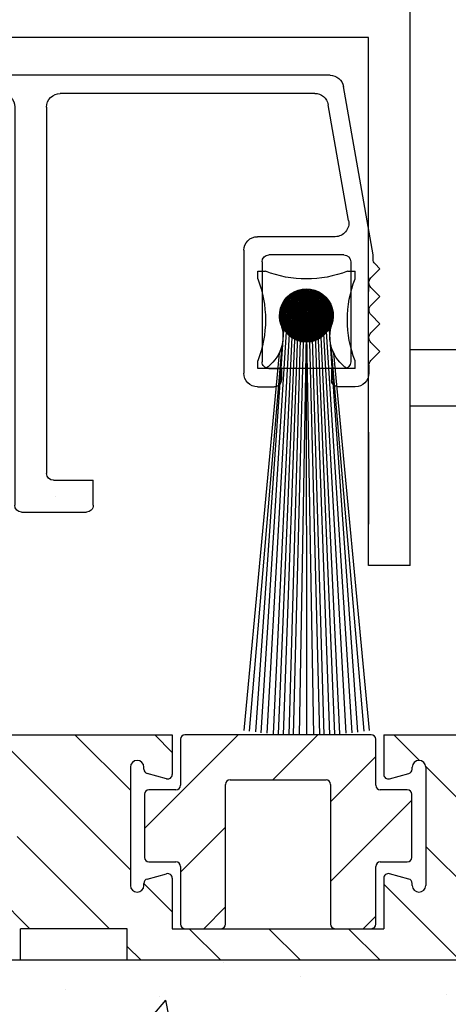
# Model space of a CAD drawing. Extents: x 120 to 1329, y 793 to 1142.
# Drawn here: x 1222 to 1223, y 1027 to 1030 of the extents above; entities that cross this region are included whole.
import ezdxf

# ---------------------------------------------------------------- set-up
doc = ezdxf.new("R2010")
doc.units = 0
doc.header["$MEASUREMENT"] = 0
doc.layers.add('G-DETL-FINE', color=32, linetype='CONTINUOUS')
doc.layers.add('G-DETL-HTCH', color=32, linetype='CONTINUOUS')

# ---------------------------------------------------------------- blocks, each defined once
blk = doc.blocks.new('4769BLK')
at = {"layer": 'G-DETL-FINE'}
for p, q in [((-0.6901778536848369, -1.332267629550188e-14), (0.6901778536848369, 1.332267629550188e-14)), ((-0.7849999999999966, -0.3949999999999987), (-0.7197220862752047, -0.02479055467000801)), ((-0.6566138684377449, -0.04000000000001247), (-0.09699999999999953, -0.04000000000000359)), ((0.03300000000002434, -0.04000000000000092), (0.6566138684377449, -0.03999999999999293)), ((0.7849999999999966, -0.3949999999999987), (0.7197220862752047, -0.02479055467000801)), ((-0.7311214811087687, -0.3197905546699991), (-0.6861581010281093, -0.06479055467000716)), ((0.7357504050790205, -0.3460424870268772), (0.6861581010281093, -0.06479055467000716)), ((-0.0669999999999975, -0.07000000000000384), (-0.06700000000000106, -0.8754824985246437)), ((0.003000000000024095, -0.07000000000000028), (0.002999999999999226, -0.9454824985246431)), ((0.7357504050790205, -0.3460424870268932), (0.735750405079016, -0.6004824985246398)), ((-0.7015772485184044, -0.3550000000000066), (-0.5307504050790115, -0.3550000000000066)), ((-0.5007504050790104, -0.3850000000000078), (-0.5007504050790139, -0.6550000000000109)), ((-0.7849999999999966, -0.4042495949209828), (-0.7849999999999966, -0.3949999999999987)), ((-0.7357504050790169, -0.4100000000000064), (-0.735750405079024, -0.6300000000000123)), ((-0.7207504050790163, -0.3950000000000058), (-0.5557504050790136, -0.3950000000000129)), ((-0.5407504050790131, -0.4100000000000135), (-0.5407504050790095, -0.6300000000000123)), ((0.7849999999999966, -0.4042495949209828), (0.7849999999999966, -0.3949999999999987)), ((-0.7893933982822006, -0.4148561966387794), (-0.8000000000000007, -0.4254627983565831)), ((-0.78014380336122, -0.4453189949953673), (-0.8000000000000007, -0.4254627983565831)), ((0.78014380336122, -0.4453189949953673), (0.8000000000000007, -0.4254627983565831)), ((0.7893933982822006, -0.4148561966387794), (0.8000000000000007, -0.4254627983565831)), ((-0.78014380336122, -0.4665321984309605), (-0.8000000000000007, -0.4863883950697376)), ((0.78014380336122, -0.4665321984309605), (0.8000000000000007, -0.4863883950697376)), ((-0.7806066017177926, -0.5057817933519457), (-0.8000000000000007, -0.4863883950697376)), ((0.7806066017177926, -0.5057817933519457), (0.8000000000000007, -0.4863883950697376)), ((-0.7806066017177926, -0.5269949967875389), (-0.8000000000000007, -0.546388395069747)), ((0.7806066017177926, -0.5269949967875389), (0.8000000000000007, -0.546388395069747)), ((-0.7801438033612236, -0.5662445917085241), (-0.8000000000000007, -0.546388395069747)), ((0.7801438033612236, -0.5662445917085241), (0.8000000000000007, -0.546388395069747)), ((-0.7801438033612236, -0.5874577951441173), (-0.8000000000000007, -0.6073139917829016)), ((0.7801438033612236, -0.5874577951441173), (0.8000000000000007, -0.6073139917829016)), ((-0.78014380336122, -0.6271701884216894), (-0.8000000000000007, -0.6073139917829016)), ((0.78014380336122, -0.6271701884216894), (0.8000000000000007, -0.6073139917829016)), ((-0.7757504050790232, -0.637776790139486), (-0.7757504050790232, -0.6550000000000109)), ((-0.7207504050790234, -0.6450000000000129), (-0.69325040507902, -0.6450000000000129)), ((-0.69325040507902, -0.6450000000000129), (-0.69325040507902, -0.6700000000000115)), ((-0.5557504050790101, -0.6450000000000129), (-0.5832504050790135, -0.6450000000000129)), ((-0.5832504050790135, -0.6450000000000129), (-0.5832504050790135, -0.6700000000000115)), ((0.7057504050790158, -0.6304824985246391), (0.4022781101648079, -0.6304824985246391)), ((0.7757504050790232, -0.637776790139486), (0.7757504050790232, -0.6550000000000109)), ((0.7757504050790196, -0.637776790139486), (0.7757504050790196, -0.6554824985246386)), ((0.3722781101648067, -0.6604824985246402), (0.3722781101648103, -0.9304824985246434)), ((0.5922781101648127, -0.6704824985246383), (0.42727811016481, -0.6704824985246454)), ((0.6622781101648201, -0.6704824985246383), (0.760750405079019, -0.6704824985246383)), ((-0.745750405079022, -0.685000000000012), (-0.7082504050790206, -0.685000000000012)), ((-0.5307504050790115, -0.685000000000012), (-0.5682504050790129, -0.685000000000012)), ((0.4122781101648094, -0.6854824985246459), (0.4122781101648059, -0.9054824985246448)), ((0.6072781101648133, -0.6854824985246388), (0.6072781101648204, -0.9054824985246448)), ((0.6472781101648195, -0.9304824985246434), (0.6472781101648195, -0.6854824985246379)), ((-0.1695000000000038, -0.9454824985246475), (-0.1695000000000002, -0.8904824985246442)), ((-0.08200000000000163, -0.8904824985246442), (-0.1695000000000002, -0.8904824985246442)), ((-0.08700000000000063, -0.9254824985246479), (-0.08700000000000063, -0.9254824985246479)), ((0.4272781101648064, -0.9204824985246454), (0.4547781101648098, -0.9204824985246454)), ((0.4547781101648098, -0.9204824985246454), (0.4547781101648098, -0.9454824985246439)), ((0.5922781101648198, -0.9204824985246454), (0.5647781101648164, -0.9204824985246454)), ((0.5647781101648164, -0.9204824985246454), (0.5647781101648164, -0.9454824985246439)), ((-0.01200000000000134, -0.960482498524641), (-0.1545000000000032, -0.9604824985246481)), ((0.4022781101648079, -0.9604824985246445), (0.4397781101648093, -0.9604824985246445)), ((0.6172781101648184, -0.9604824985246445), (0.579778110164817, -0.9604824985246445))]:
    blk.add_line(p, q, dxfattribs=at)
for centre, radius, start, end in [((-0.6901778536848369, -0.03000000000001446), 0.03, 90, 170.0000000000001), ((0.6901778536848369, -0.03000000000001446), 0.03, 9.999999999999861, 90), ((-0.6566138684377449, -0.0700000000000136), 0.03, 90, 169.9999999999999), ((-0.09699999999999864, -0.07000000000000384), 0.03, 0, 90.00000000000087), ((0.03300000000002523, -0.07000000000000028), 0.03, 90.00000000000078, 179.9999999999984), ((0.6566138684377449, -0.0700000000000136), 0.03, 10.00000000000009, 90), ((-0.7015772485184044, -0.3250000000000055), 0.03, 169.9999999999996, 270), ((-0.5307504050790115, -0.3850000000000078), 0.03, 359.9999999999987, 90), ((-0.7999999999999972, -0.4042495949209828), 0.015, 315.0000000000068, 359.9999999999934), ((-0.7207504050790163, -0.4100000000000064), 0.015, 90, 179.9999999999989), ((-0.5557504050790136, -0.4100000000000135), 0.015, 1.373999622392239e-12, 90), ((0.7999999999999972, -0.4042495949209828), 0.015, 180.0000000000066, 224.9999999999933), ((-0.7907504050790202, -0.4559255967131639), 0.015, 315.0000000000033, 44.99999999999664), ((0.7907504050790202, -0.4559255967131639), 0.015, 135.0000000000034, 224.9999999999967), ((-0.7912132034355892, -0.5163883950697423), 0.015, 315.0000000000033, 44.99999999999664), ((0.7912132034355892, -0.5163883950697423), 0.015, 135.0000000000034, 224.9999999999967), ((-0.7907504050790237, -0.5768511934263207), 0.015, 315.0000000000033, 44.99999999999664), ((0.7907504050790237, -0.5768511934263207), 0.015, 135.0000000000034, 224.9999999999967), ((0.7057504050790158, -0.6004824985246389), 0.03, 270, 359.9999999999992), ((-0.7907504050790237, -0.637776790139486), 0.015, 359.9999999999987, 44.99999999999414), ((0.7907504050790237, -0.637776790139486), 0.015, 135.0000000000059, 180.0000000000013), ((-0.7207504050790234, -0.6300000000000123), 0.015, 179.999999999999, 270), ((-0.5557504050790101, -0.6300000000000123), 0.015, 270, 9.923330606166172e-13), ((0.4022781101648079, -0.6604824985246402), 0.03, 90, 180.0000000000013), ((-0.745750405079022, -0.6550000000000109), 0.03, 180, 270), ((-0.7082504050790206, -0.6700000000000115), 0.015, 270, 0), ((-0.5682504050790129, -0.6700000000000115), 0.015, 180, 270), ((-0.5307504050790115, -0.6550000000000109), 0.03, 270, 0), ((0.42727811016481, -0.6854824985246459), 0.015, 90, 179.9999999999986), ((0.5922781101648127, -0.6854824985246388), 0.015, 1.068666372971742e-12, 90), ((0.6622781101648201, -0.6854824985246379), 0.015, 90, 180), ((0.760750405079019, -0.6554824985246386), 0.015, 270, 0), ((-0.08200000000000163, -0.8754824985246437), 0.015, 270, 0), ((0.4272781101648064, -0.9054824985246448), 0.015, 179.999999999999, 270), ((0.5922781101648198, -0.9054824985246448), 0.015, 270, 9.923330606166172e-13), ((0.4022781101648079, -0.9304824985246434), 0.03, 180, 270), ((0.6172781101648184, -0.9304824985246434), 0.03, 270, 0), ((-0.1545000000000032, -0.9454824985246475), 0.015, 179.9999999999932, 270), ((-0.01200000000000134, -0.9454824985246422), 0.015, 270.0000000000024, 359.9999999999978), ((0.4397781101648093, -0.9454824985246439), 0.015, 270, 0), ((0.579778110164817, -0.9454824985246439), 0.015, 180, 270)]:
    blk.add_arc(centre, radius, start, end, dxfattribs=at)
blk = doc.blocks.new('805')
at = {"layer": 'G-DETL-FINE'}
blk.add_blockref('4769BLK', (0, 0), dxfattribs=at)
blk = doc.blocks.new('BRUSH')
at = {"layer": 'G-DETL-FINE'}
for p, q in [((-0.09000000000001052, -0.03600000000000136), (-0.1070000000000064, -0.03600000000000136)), ((-0.1070000000000064, -0.05300000000000438), (-0.1070000000000064, -0.03600000000000136)), ((0.1069999999999993, -0.03600000000000136), (0.0899999999999963, -0.03600000000000136)), ((0.1069999999999993, -0.05300000000000082), (0.1069999999999993, -0.03600000000000136)), ((0.000183449189542273, -0.0759717357369496), (-0.05774703978107709, -0.1339022247075761)), ((-0.003455257036158343, -0.07607490805672512), (-0.05764386746130867, -0.1302635184818683)), ((0.003606543193924949, -0.07608417563850622), (-0.05763459987952757, -0.1373253187119516)), ((0.006847404875912844, -0.07637884786244342), (-0.05733992765559037, -0.1405661803939466)), ((-0.00735801507229894, -0.07644213218692641), (-0.05727664333110738, -0.1263607604457349)), ((0.009930148569381458, -0.07683163807491056), (-0.05688713744311968, -0.1436489240874117)), ((-0.0115999155089952, -0.07714849871769047), (-0.05657027680033622, -0.122118860009035)), ((0.01287281543265095, -0.07742450511757681), (-0.05629427040045698, -0.1465915909506812)), ((0.01568926440384644, -0.07814359005231353), (-0.05557518546571316, -0.1494080399218767)), ((-0.01630933897489939, -0.07832238827766602), (-0.05539638724036422, -0.1174094365431309)), ((0.01839035669745215, -0.07897803166463646), (-0.05474074385339378, -0.1521091322154859)), ((0.02098473137753132, -0.07991919089049304), (-0.05379958462754075, -0.1547035068955616)), ((-0.02174406486579272, -0.0802215802626236), (-0.05349719525540308, -0.1119747106522375)), ((0.02347933156892168, -0.08096012460503488), (-0.05275865091299181, -0.1571981070869519)), ((0.0258797718434991, -0.08209521823638966), (-0.05162355728164414, -0.1595985473615293)), ((0.0281906005914081, -0.08331992339441285), (-0.05039885212362094, -0.1619093761094383)), ((-0.02862125675985538, -0.08356323825075407), (-0.05015553726727973, -0.1050975187581749)), ((0.03041549061117621, -0.08463056728057694), (-0.04908820823744975, -0.16413426612921)), ((0.03255737910372147, -0.08602421269396388), (-0.04769456282406281, -0.1662761546217553)), ((-0.03226863824018977, -0.08582838772249701), (0.04789038779552612, -0.1659874137582129)), ((-0.03011552347203406, -0.08444596858471343), (0.04927280693330971, -0.1638342989900607)), ((-0.02787904400372554, -0.0831469141470933), (0.05057186137092629, -0.1615978195217487)), ((-0.02555616863283205, -0.08193425561205103), (0.0517845199059721, -0.1592749441508587)), ((-0.02314311379836198, -0.08081177654059246), (0.05290699897743423, -0.1568618893163851)), ((-0.02063519760088894, -0.07978415883212975), (0.05393461668589339, -0.1543539731189121)), ((-0.01802664083614047, -0.07885718169094957), (0.05486159382707712, -0.1517454163541601)), ((-0.0153102925451023, -0.078037996076052), (0.05568077944197114, -0.1490290680631254)), ((-0.012477244649304, -0.077335510065911), (0.05638326545211214, -0.1461960201673307)), ((-0.009516278024314317, -0.07676094278497558), (0.05695783273304755, -0.1432350535423375)), ((-0.006413042449977979, -0.07632864445338328), (0.05739013106464341, -0.1401318179679976)), ((-0.003148797274654669, -0.07605735572276728), (0.05766141979525941, -0.1368675727926814)), ((0.0003016129219446384, -0.07597223201343795), (0.05774654350458519, -0.1334171625960785)), ((0.003973206129181506, -0.07610829131473906), (0.05761048420328052, -0.1297455693888416)), ((0.007917193666699518, -0.07651674494632488), (0.05720203057170181, -0.1258015818513272)), ((0.01221384985187512, -0.07727786722556473), (0.0564409082924584, -0.1215049256661516)), ((0.01700280300586599, -0.07853128647362695), (0.05518748904439974, -0.1167159725121536)), ((0.02257314681396849, -0.0805660963757937), (0.05315267914222943, -0.1111456287040582)), ((0.02979267521759255, -0.08425009087348201), (0.04946868464453757, -0.1039261003004341)), ((-0.05077551343680398, -0.106212385491137), (0.02750639002688615, -0.1844942889548307)), ((-0.04949031667853632, -0.103962048343476), (0.02975672717455069, -0.183209092196563)), ((-0.0481213075598248, -0.1017955235562482), (0.03192325196177137, -0.1818400830778515)), ((-0.0466709716115119, -0.09971032559863247), (0.03400844991939067, -0.1803897471295386)), ((0.03461857091877363, -0.08749855478484747), (-0.04622022073318277, -0.1683373464368039)), ((-0.04514121748657374, -0.09770454581763843), (0.0360142297003847, -0.1788599930046004)), ((0.03660081427176465, -0.0890518453377922), (-0.04466693018024159, -0.1703195897897913)), ((-0.04353343722700487, -0.0957767921712751), (0.03794198334674803, -0.177252212745028)), ((0.03850535512091824, -0.09068283839457081), (-0.04303593712346299, -0.1722241306389449)), ((-0.0418485482583506, -0.09392614723399717), (0.03979262828402597, -0.1755673237763773)), ((0.04033297433663563, -0.09239075308478562), (-0.04132802243324818, -0.1740517498546623)), ((-0.0400870201726633, -0.09215214141374872), (0.04156663410427086, -0.17380579569069)), ((0.04208401033066878, -0.09417525099668111), (-0.03954352452134913, -0.175802785848699)), ((-0.03824888816496497, -0.09045473951551486), (0.04326403600250472, -0.1719676636829881)), ((0.04375836870484306, -0.09603642652844258), (-0.03768234898959122, -0.1774771442228769)), ((-0.03633375403287431, -0.08883433974167687), (0.04488443577634627, -0.1700525295508974)), ((0.04535551956918482, -0.09797480957003302), (-0.03574396594800078, -0.1790742950872151)), ((-0.03434077480636688, -0.08729178506224855), (0.04642699045577103, -0.16805955032439)), ((0.04687448234977154, -0.0999913806953785), (-0.0337273948226553, -0.1805932578678053)), ((0.04831379705490235, -0.1020875998961834), (-0.03163117562184681, -0.182032572572929)), ((0.04967147998802091, -0.1042654508689935), (-0.02945332464904027, -0.1833902555060547)), ((0.05094496065529341, -0.1065275041076532), (-0.02719127141037347, -0.1846637361733237)), ((-0.05744590956022932, -0.1278262606151728), (0.005892514902853918, -0.191164685078256)), ((-0.05703843825511967, -0.1246981980143538), (0.009020577503669358, -0.1907572137731428)), ((-0.05648598460996368, -0.1217151177535776), (0.01200365776444556, -0.1902047601279833)), ((-0.05580351344571, -0.1188620550118991), (0.01485672050612408, -0.1895222889637331)), ((-0.0550026893553337, -0.1161273451963361), (0.01759143032168708, -0.1887214648733604)), ((-0.05409275376688782, -0.1135017468788497), (0.02021702863917341, -0.1878115292849145)), ((-0.05308111416351835, -0.1109778525762906), (0.02274092294173613, -0.186799889681545)), ((-0.0519737522132715, -0.1085496806205981), (0.02516909489742147, -0.1856925277312982)), ((0.05213099492716111, -0.1088770037417177), (-0.02484177177630897, -0.1858497704451914)), ((0.05322554708960325, -0.1113179854852113), (-0.02240079003281892, -0.186944322607637)), ((0.05422362979075501, -0.1138554366899953), (-0.01986333882803848, -0.1879424053087853)), ((0.05511908525083697, -0.1164955151358384), (-0.01722326038218824, -0.1888378607688708)), ((0.05590428203166908, -0.1192458522609421), (-0.01447292325708815, -0.1896230575496993)), ((0.05656968651435079, -0.1221159816841961), (-0.01160279383383056, -0.1902884620323775)), ((0.0571032418812365, -0.1251179602232426), (-0.008600815294791175, -0.1908220173992667)), ((0.0574894393386387, -0.1282672966717726), (-0.005451478846254076, -0.1912082148566654)), ((-0.04751607681273384, -0.1336937171002823), (-0.1123243921081354, -1.049134466867869)), ((-0.04151607763864718, -0.1336968652717978), (-0.1002453351985579, -1.050535840042301)), ((-0.03551607846456761, -0.1337000134433133), (-0.0869532227564207, -1.051891849662681)), ((-0.02951607929048095, -0.1337031616148288), (-0.07286862194905552, -1.05311685087343)), ((-0.02351608011639428, -0.1337063097863407), (-0.06182007251084087, -1.053925782482615)), ((-0.0577405661944681, -0.1346026717927984), (-0.0008838962747717005, -0.1914593417124948)), ((-0.05768877744314693, -0.1311189266381909), (0.002599848879832223, -0.1914075529611701)), ((-0.05756416026987665, -0.1383146116233291), (-0.004595836105302453, -0.1912829357878998)), ((-0.05710475287217776, -0.1423095529269531), (-0.008590777408926442, -0.1908235283902044)), ((-0.05627521968184368, -0.1466746200232265), (-0.01295584450519982, -0.1899939951998668)), ((-0.01751608094230761, -0.1337094579578562), (-0.05091088725241377, -1.054593760839673)), ((-0.01151608176822094, -0.1337126061293716), (-0.03829919265739079, -1.055204439472583)), ((-0.00551608259414138, -0.1337157543008871), (-0.02902026596258622, -1.055543314785361)), ((0.0004839165799452871, -0.1337189024724026), (-0.01561360079890051, -1.05586782664917)), ((0.05770787365908348, -0.1315843962572565), (-0.002134379260773756, -0.1914266491771173)), ((0, -0.1337187755180267), (0.01561352930978899, -1.055867827859601)), ((0.0004839165799452871, -0.1337189024724026), (0, -1.056000000000004)), ((0.05773088407042337, -0.1350969197518523), (0.001378144233818546, -0.1914496595884536)), ((0.05751945337452469, -0.1388438843536797), (0.005125108835649428, -0.1912382288925585)), ((0.006000000000000227, -0.1337187755180267), (0.02902012145165855, -1.055543319334745)), ((0.05701547068873225, -0.1428834009454079), (0.009164625427374062, -0.1907342462067625)), ((0.01200000000000045, -0.1337187755180267), (0.03829903148114511, -1.055204446171444)), ((0.05612539271038486, -0.147309012829691), (0.01359023731166076, -0.1898441682284115)), ((0.01800000000000068, -0.1337187755180267), (0.05091066385480758, -1.054593773190263)), ((0.02400000000000091, -0.1337187755180267), (0.06181981989495, -1.053925799453474)), ((0.03000000000000114, -0.1337187755180267), (0.07286834299515732, -1.0531168729824)), ((0.03600000000000136, -0.1337187755180267), (0.08695283647067953, -1.051891886244796)), ((0.04200000000000159, -0.1337187755180267), (0.1002448502036017, -1.05053589307181)), ((0.04800000000000182, -0.1337187755180267), (0.1122680633847608, -1.048340723779685)), ((-0.05492063108309253, -0.1515647425279134), (-0.01784596700989027, -0.1886394066011121)), ((-0.05270693394494685, -0.1573139735719877), (-0.02359519805396104, -0.1864257094629735)), ((-0.04851324417472824, -0.1650431972481456), (-0.03132442173011896, -0.1822320196927478)), ((0.05467949772595659, -0.1522904417200515), (0.01857166620202122, -0.1883982732439833)), ((0.05229758882720859, -0.1582078845247317), (0.02448910900670143, -0.1860163643452388)), ((0.04754094653353746, -0.1665000607243314), (0.03278128520629764, -0.1812597220515713)), ((-0.05955927946818917, -0.2160291250697313), (-0.137800507396399, -1.045647323811842)), ((-0.05355052005974414, -0.1993364233973587), (-0.1260794393636075, -1.047341581714178)), ((0.05400000000000205, -0.1993646390229387), (0.1260783546095894, -1.047341731408974)), ((0.06000000000000227, -0.2160604911650559), (0.137799158762455, -1.045647527601396)), ((-0.1069999999999993, -0.2500000000000036), (-0.1070000000000064, -0.2330000000000041)), ((0.1069999999999993, -0.2500000000000036), (0.1069999999999993, -0.2330000000000041)), ((-0.1069999999999993, -0.2500000000000036), (0.1069999999999993, -0.2500000000000036))]:
    blk.add_line(p, q, dxfattribs=at)
blk.add_circle((0, -0.1337187755180267), 0.05774733116851927, dxfattribs=at)
for centre, radius, start, end in [((-1.4210854715202e-14, 0.1937352941170332), 0.2467352941170764, 248.6069785283933, 291.39302147161), ((-0.336735294117922, -0.1429999999998834), 0.2467352941179424, 338.6069785284409, 21.39302147150751), ((0.3367352941174317, -0.1429999999999652), 0.2467352941174342, 158.6069785284335, 201.3930214715822), ((0, -0.1337187755180267), 0.05916221266340949, 339.6692746373412, 200.330725363003), ((-0.1355968107840653, -0.1794671745209122), 0.08398778853943645, 302.8811438166257, 19.83196360059693), ((0.1355968107841576, -0.1794671745208873), 0.08398778853950385, 160.1680363996524, 237.1188561833292)]:
    blk.add_arc(centre, radius, start, end, dxfattribs=at)
blk = doc.blocks.new('SWP1')
at = {"layer": 'G-DETL-FINE'}
for p, q in [((-0.05338824366359788, 0.05291789010838589), (-0.05627824366359718, 0.05291789010838589)), ((-0.05627824366359718, 0.05002789010838537), (-0.05627824366359718, 0.05291789010838589)), ((-0.0198982436635962, 0.05291789010838589), (-0.02278824366359672, 0.05291789010838589)), ((-0.0198982436635962, 0.05002789010838597), (-0.0198982436635962, 0.05291789010838589)), ((-0.0380570573013739, 0.04612269503310468), (-0.0479052404263792, 0.03627451190809818)), ((-0.03867563735974301, 0.04610515573874284), (-0.04788770113201857, 0.03689309196646849)), ((-0.03747513132062884, 0.04610358024984006), (-0.04788612564311578, 0.03569258592735433)), ((-0.03692418483469091, 0.04605348597177073), (-0.04783603136504645, 0.03514163944141518)), ((-0.03933910622588691, 0.04604272763660863), (-0.04782527302988435, 0.03755656083261119)), ((-0.03640011840680124, 0.04597651163565132), (-0.04775905702892644, 0.03461757301352612)), ((-0.04006022930012527, 0.04592264532637873), (-0.04770519071965325, 0.03827768390685016)), ((-0.03589986504004543, 0.04587572423839806), (-0.04765826963167377, 0.03411731964677031)), ((-0.0354210687149422, 0.04575347979949282), (-0.04753602519276733, 0.03363852332166708)), ((-0.04086083128932898, 0.04572308410118289), (-0.04750562949445801, 0.03907828589605387)), ((-0.03496188302502922, 0.04561162472539791), (-0.04739417011867303, 0.0331793376317535)), ((-0.03452083932941576, 0.04545162765700229), (-0.04723417305027802, 0.03273829393614065)), ((-0.04178473469078085, 0.0454002214637401), (-0.04718276685701461, 0.04000218929750574)), ((-0.0340967572968794, 0.04527466892553018), (-0.0470572143188047, 0.03231421190360428)), ((-0.03368868245020124, 0.04508170300819987), (-0.04686424840147559, 0.03190613705692612)), ((-0.03329584156305671, 0.04487350313133593), (-0.04665604852461165, 0.03151329616978159)), ((-0.0429538573127715, 0.04483213960575792), (-0.04661468499903364, 0.04117131191949638)), ((-0.03291761025969613, 0.04465069367068804), (-0.04643323906396254, 0.03113506486642041)), ((-0.03255348921596344, 0.04441377395041225), (-0.04619631934368677, 0.03077094382268772)), ((-0.03220308660740457, 0.04416313579496205), (-0.04594568118823716, 0.03042054121412946)), ((-0.04392617538067846, 0.04419828664780386), (-0.03019565528611501, 0.03046776655323981)), ((-0.04357391216442835, 0.04444706419556162), (-0.02994687773835665, 0.03082002976948992)), ((-0.04320788265384188, 0.04468207544898483), (-0.02971186648493344, 0.03118605928007579)), ((-0.04282768114422943, 0.04490291470338025), (-0.02949102723053862, 0.03156626078968884)), ((-0.04243279233117754, 0.04510906665433743), (-0.02928487527958083, 0.03196114960274013)), ((-0.04202257300931762, 0.0452998880964854), (-0.02909405383743227, 0.03237136892460064)), ((-0.04159622725574721, 0.04547458310692406), (-0.02891935882699421, 0.03279771467817106)), ((-0.04115277260573997, 0.04563216922092469), (-0.02876177271299298, 0.0332411693281789)), ((-0.04069099339626348, 0.04577143077545728), (-0.02862251115846099, 0.03370294853765479)), ((-0.04020937525397777, 0.04589085339718124), (-0.02850308853673703, 0.0341845666799399)), ((-0.03970601092772953, 0.04598852983494026), (-0.028405412098978, 0.03468793100618875)), ((-0.03917846088009234, 0.04606202055131096), (-0.02833192138260671, 0.03521548105382653)), ((-0.03862353920028738, 0.04610813963551567), (-0.02828580229840199, 0.03577040273363028)), ((-0.0380369694668655, 0.04612261066610166), (-0.02827133126781661, 0.03635697246705277)), ((-0.03741279862163523, 0.04609948058488048), (-0.0282944613490384, 0.03698114331228304)), ((-0.03674232074025717, 0.04603004346751088), (-0.02836389846640678, 0.03765162119366049)), ((-0.03601188918877732, 0.04590065268004011), (-0.02849328925387816, 0.03838205274514035)), ((-0.03519776715259887, 0.04568757140786953), (-0.02870637052604813, 0.03919617478132)), ((-0.03425080870522144, 0.04534165372450118), (-0.02905228820941708, 0.04014313322869622)), ((-0.03302348887660535, 0.04471537465989417), (-0.0296785672740247, 0.04137045305731231)), ((-0.04692378153985224, 0.04058444440288443), (-0.03380949753103444, 0.02747016039406542)), ((-0.04672008094785277, 0.04098178457489283), (-0.03341215735902545, 0.0276738609860649)), ((-0.04650159749894726, 0.04136434188999519), (-0.03302960004392247, 0.0278923444349704)), ((-0.04626886594876631, 0.04173265110382392), (-0.03266129083009495, 0.02812507598515136)), ((-0.04602230883755312, 0.0420871347566186), (-0.03230680717729967, 0.02837163309636455)), ((-0.04576225063631362, 0.04242811731938758), (-0.03196582461453069, 0.02863169129760404)), ((-0.03186610523739609, 0.04389907640096144), (-0.04568162179423716, 0.03008355984412158)), ((-0.04548892799218691, 0.04275583543926935), (-0.03163810649464893, 0.02890501394173135)), ((-0.03154233329303999, 0.04362180758130908), (-0.0454043529745848, 0.02975978789976548)), ((-0.04520249686751569, 0.04307044507860659), (-0.03132349685531167, 0.02919144506640197)), ((-0.03123163802636803, 0.04333146208397256), (-0.04511400747724828, 0.02944909263309352)), ((-0.04490303709294885, 0.04337202606804883), (-0.03102191586587004, 0.02949090484096881)), ((-0.03093396190738239, 0.04302809743895032), (-0.04481064283222544, 0.02915141651410728)), ((-0.04459055465164014, 0.04366058439074859), (-0.03073335754317029, 0.02980338728227814)), ((-0.03064932098377277, 0.04271169759855088), (-0.0444942429918266, 0.02886677559049705)), ((-0.04426498184918472, 0.04393605235230105), (-0.03045788958161722, 0.03012896008473355)), ((-0.03037780533683467, 0.0423821724814805), (-0.04416471787475622, 0.02859525994355955)), ((-0.03011958166413493, 0.04203935539017177), (-0.04382190078344749, 0.02833703627085921)), ((-0.02987489816426269, 0.04168299812603493), (-0.04346554351931005, 0.02809235277098818)), ((-0.02964409206563253, 0.04131276346065722), (-0.04309530885393294, 0.02786154667235681)), ((-0.02942760035219621, 0.04092821441008507), (-0.04271075980335958, 0.02764505495892109)), ((-0.0292259745259787, 0.0405287994722941), (-0.04231134486556862, 0.02744342913270358)), ((-0.04785404828883508, 0.03730742580380674), (-0.03708651613011092, 0.02653989364508259)), ((-0.04778477816696643, 0.03783919644594597), (-0.0365547454879723, 0.02660916376695183)), ((-0.04769086104728992, 0.03834632009027793), (-0.03604762184364034, 0.02670308088662895)), ((-0.04757484094936679, 0.03883134075636327), (-0.035562601177555, 0.02681910098455148)), ((-0.04743870085400282, 0.03929624142500898), (-0.03509770050890929, 0.02695524107991484)), ((-0.04728401180396702, 0.03974259313898166), (-0.03465134879493661, 0.02710993012995064)), ((-0.04711203307139421, 0.04017165517041672), (-0.03422228676350095, 0.02728190886252346)), ((-0.02903990065836353, 0.04011383257590019), (-0.04189637796917531, 0.02725735526508782)), ((-0.02887022659916774, 0.03968246587108691), (-0.04146501126436263, 0.02708768120589262)), ((-0.0287179991709538, 0.03923365253529358), (-0.04101619792856809, 0.02693545377767808)), ((-0.02858451571821234, 0.03876609522402596), (-0.04054864061730108, 0.02680197032493722)), ((-0.02847139695615646, 0.03827817322207278), (-0.04006071861534728, 0.02668885156288194)), ((-0.02838069254378588, 0.03776783687043487), (-0.03955038226371059, 0.02659814715051077)), ((-0.02831503897602751, 0.03723244967418476), (-0.03901499506745928, 0.026532493582753)), ((-0.04616597672176084, 0.03630995820133812), (-0.05394896972513607, -0.07362761567278539)), ((-0.04514597686216611, 0.03630942301218049), (-0.05218813021512472, -0.07362761567278538)), ((-0.04412597700257258, 0.03630888782302286), (-0.05028462443352697, -0.07362761567278538)), ((-0.04310597714297785, 0.03630835263386523), (-0.04828971957732098, -0.07362761567278538)), ((-0.04790413991665567, 0.03615543590361039), (-0.03823850603030728, 0.026489802017262)), ((-0.04789533582893107, 0.03674767257989366), (-0.03764626935402461, 0.0264986061049872)), ((-0.04787415090947512, 0.03552440613242016), (-0.0388695358014975, 0.02651979102444315)), ((-0.04779605165186631, 0.03484526611080408), (-0.03954867582311358, 0.02659789028205136)), ((-0.04765503100950952, 0.0341032047044376), (-0.04029073722948006, 0.02673891092440876)), ((-0.04742475094772182, 0.03327188387864083), (-0.04112205805527744, 0.02696919098619705)), ((-0.04208597728338312, 0.03630781744470819), (-0.04666202258448329, -0.07362761567278538)), ((-0.04106597742378838, 0.03630728225555056), (-0.04505263960442198, -0.07362761567278538)), ((-0.04004597756419365, 0.03630674706639293), (-0.04324121394202598, -0.07362761567278539)), ((-0.03902597770460012, 0.0363062118772353), (-0.04182900177536308, -0.07362761567278538)), ((-0.03800597784500539, 0.03630567668807767), (-0.03992503130578186, -0.07362761567278538)), ((-0.0282779051415519, 0.03666854274465251), (-0.03845108813792763, 0.02649535974827618)), ((-0.03808824366359609, 0.03630569827032157), (-0.03622688837074572, -0.07362761567278538)), ((-0.03800597784500539, 0.03630567668807767), (-0.03806365932953761, -0.07362761567278538)), ((-0.02827399337162411, 0.03607141375057121), (-0.03785395914384693, 0.026491447978349)), ((-0.02830993658992689, 0.03543442976826057), (-0.03721697516153569, 0.02652739119665117)), ((-0.03706824366359605, 0.03630569827032157), (-0.03432295091181533, -0.07362761567278538)), ((-0.0283956136465116, 0.03474771194766678), (-0.0365302573409425, 0.02661306825323649)), ((-0.03604824366359601, 0.03630569827032157), (-0.03291076711209821, -0.07362761567278538)), ((-0.02854692690283066, 0.03399535792733864), (-0.03577790332061376, 0.02676438150955615)), ((-0.03502824366359597, 0.03630569827032157), (-0.03109939517626384, -0.07362761567278538)), ((-0.02879272905018346, 0.03314851501597736), (-0.03493106040925248, 0.02701018365690896)), ((-0.03400824366359594, 0.03630569827032157), (-0.02949006674727318, -0.07362761567278538)), ((-0.03298824366359589, 0.03630569827032157), (-0.02786243470042267, -0.07362761567278538)), ((-0.03196824366359586, 0.03630569827032157), (-0.02586763572530728, -0.07362761567278538)), ((-0.03094824366359582, 0.03630569827032157), (-0.02396424513171196, -0.07362761567278538)), ((-0.02992824366359578, 0.03630569827032157), (-0.022203520676114, -0.07362761567278538)), ((-0.04704842243423706, 0.0322945146011482), (-0.04209942733276947, 0.02734551949968061)), ((-0.04633549517329989, 0.03098054657620135), (-0.04341339535771631, 0.02805844676061898)), ((-0.02919765356297063, 0.03214254973918173), (-0.03392509513245685, 0.02741510816969552)), ((-0.03000628275289472, 0.03073287978524977), (-0.03251542517852549, 0.028223737359619)), ((-0.04821332117318824, 0.0223129388465318), (-0.05726146742297676, -0.07362761567278538)), ((-0.04719183207375259, 0.02515069813083513), (-0.05564022920974958, -0.07362761567278538)), ((-0.02890824366359574, 0.02514590147448654), (-0.02051245955704094, -0.07362761567278538)), ((-0.0278882436635957, 0.02230760661032662), (-0.01889138225966542, -0.07362761567278538)), ((-0.05627824366359598, 0.01653789010838551), (-0.05627824366359718, 0.01942789010838541)), ((-0.0198982436635962, 0.01653789010838551), (-0.0198982436635962, 0.01942789010838541)), ((-0.05627824366359598, 0.01653789010838551), (-0.0198982436635962, 0.01653789010838551))]:
    blk.add_line(p, q, dxfattribs=at)
blk.add_circle((-0.03808824366359609, 0.03630569827032157), 0.009817046298648276, dxfattribs=at)
for centre, radius, start, end in [((-0.0380882436635985, 0.09197289010828175), 0.04194499999990299, 248.6069785283933, 291.39302147161), ((-0.09533324366364285, 0.03472789010840593), 0.04194500000005021, 338.6069785284409, 21.39302147150752), ((0.01915675633636731, 0.03472789010839204), 0.04194499999996382, 158.6069785284335, 201.3930214715822), ((-0.03808824366359609, 0.03630569827032157), 0.01005757615277961, 339.6692746373412, 200.330725363003), ((-0.06113970149688719, 0.02852847043983104), 0.0142779240517042, 302.8811438166257, 19.83196360059693), ((-0.01503678583028929, 0.02852847043983527), 0.01427792405171566, 160.1680363996524, 237.1188561833292)]:
    blk.add_arc(centre, radius, start, end, dxfattribs=at)
at = {"layer": 'G-DETL-FINE', "xscale": 0.17, "yscale": 0.17, "zscale": 0.17}
for name, p in [('805', (-0.1247505223916114, 0.1730199148575751)), ('BRUSH', (-0.2332530912550421, 0.1058699148575735))]:
    blk.add_blockref(name, p, dxfattribs=at)

msp = doc.modelspace()

# ---------------------------------------------------------------- hatches: boundary and pattern name
at = {"layer": 'G-DETL-FINE'}
h = msp.add_hatch(dxfattribs=at)
h.set_pattern_fill('ANSI31', color=256, angle=90, style=0)
h.set_pattern_definition([(135, (94.07232014777401, 1022.640216104974), (-0.08838834764831845, -0.08838834764831843), [])])
h.paths.add_polyline_path([(1222.710238264582, 1027.989236751746, -0.339454260334168), (1222.702826454982, 1027.97957749347), (1222.659826454982, 1027.96805567817, -0.4931454251217136), (1222.647238264582, 1027.97771493647), (1222.647238264582, 1028.06571493647), (1222.889275307982, 1028.06571493647, 0.5710939512786738), (1223.10459338858, 1028.064684651828, 0.002392457571964474), (1223.105201221192, 1028.06571493647), (1223.439738264592, 1028.06571493647), (1223.459738264592, 1028.04571493647), (1223.459738264592, 1027.70571493647, -0.414213562373106), (1223.444738264592, 1027.69071493647), (1223.374738264592, 1027.69071493647, -0.414213562373106), (1223.359738264592, 1027.70571493647), (1223.359738264592, 1027.87024399012, 0.4142135623730366), (1223.344738264592, 1027.88524399012), (1223.255238264592, 1027.88524399012, 0.4142135623730366), (1223.240238264592, 1027.87024399012), (1223.240238264592, 1027.603035444569), (1223.230238264592, 1027.56571493647), (1223.140238264592, 1027.56571493647), (1223.140238264592, 1027.87024399012, 0.4142135615965665), (1223.125238264582, 1027.88524399007), (1222.855238264582, 1027.88524399007, 0.4142135623686662), (1222.840238264582, 1027.87024399007), (1222.840238264582, 1027.56571493647), (1222.078238264582, 1027.56571493647), (1222.078238264582, 1027.63571493647), (1221.841238264582, 1027.63571493647), (1221.841238264582, 1027.56571493647), (1221.079238264582, 1027.56571493647), (1221.079238264582, 1027.87024399007, 0.414213562373106), (1221.064238264582, 1027.88524399007), (1220.794238264582, 1027.88524399007, 0.4155461015243655), (1220.779238419685, 1027.870175778861, -0.00113685871431444), (1220.779238264592, 1027.870243990119), (1220.779238264592, 1027.56571493647), (1220.689238264592, 1027.56571493647), (1220.679238264592, 1027.60303544457), (1220.679238264592, 1027.87024399012, 0.4142135623685968), (1220.664238264592, 1027.88524399012), (1220.574738264592, 1027.88524399012, 0.4142135623696309), (1220.559738264592, 1027.870243990119), (1220.559738264592, 1027.70571493647, -0.414213562373106), (1220.544738264592, 1027.69071493647), (1220.474738264592, 1027.69071493647, -0.4142135623740708), (1220.459738264592, 1027.70571493647), (1220.459738264592, 1028.04571493647), (1220.479738264592, 1028.06571493647), (1220.814275307992, 1028.06571493647, 0.5742798581923414), (1221.030202891152, 1028.065717798364, -6.626976446421448e-06), (1221.030201221192, 1028.06571493647), (1221.272238264582, 1028.06571493647), (1221.272238264582, 1027.97771493647, -0.4931454281717419), (1221.259650074113, 1027.968055678161), (1221.216650074082, 1027.97957749347, -0.3394542574530222), (1221.209238264582, 1027.989236751719), (1221.209238264582, 1027.99371493647, 0.5773500856595132), (1221.186738271734, 1028.006705321656, 0.2679493399613772), (1221.179238264582, 1027.99371493647), (1221.179238264582, 1027.73171493647, 1), (1221.209238264582, 1027.73171493647), (1221.209238264582, 1027.73619312117, -0.3394542597448314), (1221.216650074113, 1027.745852379478), (1221.259650074082, 1027.75737419477, -0.4931454276108849), (1221.272238264582, 1027.74771493652), (1221.272238264582, 1027.63571493647), (1221.741238264582, 1027.63571493647), (1221.741238264582, 1027.747714936469, -0.4931454271163483), (1221.753826455044, 1027.757374194753), (1221.796826454982, 1027.74585237947, -0.339454260334168), (1221.804238264582, 1027.736193121193), (1221.804238264582, 1027.73171493647, 1), (1221.834238264582, 1027.73171493647), (1221.834238264582, 1027.99371493647, 0.5773500856595132), (1221.811738271734, 1028.006705321656, 0.2679493399613772), (1221.804238264582, 1027.99371493647), (1221.804238264582, 1027.98923675177, -0.339454259195118), (1221.796826455044, 1027.979577493486), (1221.753826454982, 1027.96805567817, -0.4931454251125043), (1221.741238264582, 1027.97771493647), (1221.741238264582, 1028.06571493647), (1222.178238264582, 1028.06571493647), (1222.178238264582, 1027.97771493647, -0.4931454281717419), (1222.165650074113, 1027.968055678161), (1222.122650074082, 1027.97957749347, -0.3394542574530222), (1222.115238264582, 1027.989236751719), (1222.115238264582, 1027.99371493647, 0.5773500856595132), (1222.092738271734, 1028.006705321656, 0.2679493399613772), (1222.085238264582, 1027.99371493647), (1222.085238264582, 1027.73171493647, 1), (1222.115238264582, 1027.73171493647), (1222.115238264582, 1027.73619312117, -0.3394542597448314), (1222.122650074113, 1027.745852379478), (1222.165650074082, 1027.75737419477, -0.4931454276108849), (1222.178238264582, 1027.74771493652), (1222.178238264582, 1027.63571493647), (1222.647238264582, 1027.63571493647), (1222.647238264582, 1027.747714936469, -0.4931454251216031), (1222.659826454982, 1027.75737419477), (1222.702826454982, 1027.74585237947, -0.3394542609875724), (1222.710238264582, 1027.73619312117), (1222.710238264582, 1027.73171493647, 1), (1222.740238264582, 1027.73171493647), (1222.740238264582, 1027.99371493647, 0.5773500856595132), (1222.717738271734, 1028.006705321656, 0.2679493399613772), (1222.710238264582, 1027.99371493647)])
h = msp.add_hatch(dxfattribs=at)
h.set_pattern_fill('ANSI31', color=256, style=0)
h.set_pattern_definition([(45, (96.6721643521164, 1026.890166972241), (-0.08838834764831843, 0.08838834764831845), [])])
h.paths.add_polyline_path([(1222.539238264582, 1027.63571493647, -0.4142135623730951), (1222.529238264582, 1027.64571493647), (1222.529238264582, 1027.95571493647, 0.4142135623731406), (1222.519238264582, 1027.96571493647), (1222.306238264582, 1027.96571493647, 0.4142135623731406), (1222.296238264582, 1027.95571493647), (1222.296238264582, 1027.64571493647, -0.4142135623731406), (1222.286238264582, 1027.63571493647), (1222.206238264582, 1027.63571493647, -0.4142135623731406), (1222.196238264582, 1027.64571493647), (1222.196238264582, 1027.77371493647, 0.4142135623731406), (1222.186238264582, 1027.78371493647), (1222.126238264582, 1027.78371493647, -0.4142135623730366), (1222.116238264582, 1027.79371493647), (1222.116238264582, 1027.93371493647, -0.4142135623730366), (1222.126238264582, 1027.94371493647), (1222.186238264582, 1027.94371493647, 0.4142135623731406), (1222.196238264582, 1027.95371493647), (1222.196238264582, 1028.055714936469, -0.4142135623730366), (1222.206238264582, 1028.06571493647), (1222.619238264582, 1028.06571493647, -0.4142135623730366), (1222.629238264582, 1028.055714936469), (1222.629238264582, 1027.95371493647, 0.4142135623731406), (1222.639238264582, 1027.94371493647), (1222.699238264582, 1027.94371493647, -0.4142135623730366), (1222.709238264582, 1027.93371493647), (1222.709238264582, 1027.79371493647, -0.4142135623730366), (1222.699238264582, 1027.78371493647), (1222.639238264582, 1027.78371493647, 0.4142135623731406), (1222.629238264582, 1027.77371493647), (1222.629238264582, 1027.64571493647, -0.4142135623731406), (1222.619238264582, 1027.63571493647)])
at = {"layer": 'G-DETL-HTCH'}
h = msp.add_hatch(dxfattribs=at)
h.set_pattern_fill('AR-CONC', color=256, scale=0.05999952931868932, style=0)
h.set_pattern_definition([(49.99999999999999, (123.8073440827998, 1004.534251994471), (0.4303527335508237, -0.03765098562698565), [0.04499964698901699, -0.4949961168791869]), (355, (123.8073440827998, 1004.534251994471), (-0.08325014709120437, 0.4513117397922134), [0.03599971759121359, -0.3959968935033495]), (100.45144446, (123.8432068100656, 1004.531114412684), (0.347102585103245, 0.4136607495159918), [0.03824381518682884, -0.4206819670551173]), (46.18420000000002, (123.8073440827998, 1004.654251053108), (0.6403397750974601, -0.09931078940752566), [0.06749947048352542, -0.7424941753187798]), (96.63563548999997, (123.860705711191, 1004.645975133831), (0.5607927681254407, 0.5844665754705326), [0.05736575517998913, -0.6310233057798897]), (351.1841639899999, (123.8073440827998, 1004.654251053108), (0.5607927677537705, 0.5844665751677988), [0.05399957638682039, -0.5939953408550195]), (21, (123.8673436121185, 1004.624251288449), (0.3581414217411406, -0.2415694393473317), [0.04499964698901699, -0.4949961168791869]), (326.0000000000001, (123.8673436121185, 1004.624251288449), (0.1459880539131557, 0.4350866138823754), [0.03599971759121359, -0.3959968935033495]), (71.45144474, (123.897188730391, 1004.60412050197), (0.5041294712682872, 0.1935171735899549), [0.03824381398683829, -0.4206819670551175]), (37.50000000000001, (123.8073440827998, 1004.534251994471), (0.007295855956208017, 0.1997347454296325), [0, -0.3911969311578544, 0, -0.4019968464352184, 0, -0.3974968817363168]), (7.499999999999999, (123.8073440827998, 1004.534251994471), (0.1578404842461423, 0.2366451707072012), [0, -0.2291982019973932, 0, -0.382197001760051, 0, -0.1514988115296905]), (327.5, (123.6735451324191, 1004.534251994471), (0.3202909491010061, -0.01353281687906195), [0, -0.1499988232967233, 0, -0.4679963286857767, 0, -0.6209951284484344]), (317.5, (123.6135456031004, 1004.534251994471), (0.3499089566571262, 0.06006251822394774), [0, -0.1949984702857403, 0, -0.3107975618708106, 0, -0.4409965404923665])])
h.paths.add_polyline_path([(1224.772661117481, 1027.232568987257), (1224.943155597233, 1027.354273266681), (1225.004046511628, 1027.54900011376), (1225.018541918523, 1027.565714936469), (1224.757315352963, 1027.56571493647), (1218.77441122628, 1027.56571493647), (1218.817531461838, 1027.488147974048), (1218.92713510775, 1027.402954978451), (1219.061095038864, 1027.354273266681), (1219.231589599171, 1027.317761982854), (1219.414262261802, 1027.269080271084), (1219.487331359076, 1027.208228131372), (1219.609113107311, 1027.098694331112), (1219.694360387465, 1027.0378421914), (1219.852676684337, 1027.001330907573), (1220.084062078483, 1027.001330907573), (1220.303269370307, 1027.001330907573), (1220.498120215817, 1027.013501335515), (1220.668614695568, 1027.013501335515), (1220.814752890117, 1026.964819623745), (1220.997425552747, 1026.916137911975), (1221.326236409927, 1026.928308339918), (1221.47237452392, 1026.952649195803), (1221.728116283825, 1026.952649195803), (1221.862076295495, 1026.952649195803), (1222.105639872521, 1026.928308339918), (1222.276134352272, 1026.891797056091), (1222.48316338066, 1026.903967484033), (1222.897221517994, 1026.976990051688), (1222.994646981026, 1027.013501335515), (1223.213854192294, 1027.0378421914), (1223.433061403561, 1027.0378421914), (1223.554843151796, 1027.001330907573), (1223.713159529225, 1026.964819623745), (1224.041970386404, 1026.94047876786), (1224.297712146309, 1026.98916047963), (1224.322068512067, 1027.098694331112), (1224.541275723335, 1027.123035186997)])

# ---------------------------------------------------------------- linework, layer by layer
at = {"layer": 'G-DETL-FINE'}
for p, q in [((1222.705938264592, 1028.44131493647), (1222.705938264592, 1032.31631493647)), ((1222.612938264592, 1029.61171493647), (1221.063938264592, 1029.61171493647)), ((1222.612938264592, 1028.44131493647), (1222.612938264592, 1029.61171493647)), ((1222.612938264592, 1029.07871493647), (1222.612938264592, 1029.04871493647)), ((1224.380650264592, 1028.91925193647), (1222.705938264592, 1028.91925193647)), ((1224.380650264592, 1028.79425193647), (1222.705938264592, 1028.79425193647)), ((1222.612938264592, 1028.73671493647), (1222.612938264592, 1028.53271493647)), ((1222.705938264592, 1028.44131493647), (1222.612938264592, 1028.44131493647)), ((1221.741238264582, 1028.06571493647), (1222.178238264582, 1028.06571493647)), ((1222.178238264582, 1028.06571493647), (1222.178238264582, 1027.97771493647)), ((1222.196238264582, 1028.055714936469), (1222.196238264582, 1027.95371493647)), ((1222.619238264582, 1028.06571493647), (1222.206238264582, 1028.06571493647)), ((1222.629238264582, 1027.95371493647), (1222.629238264582, 1028.055714936469)), ((1222.647238264582, 1028.06571493647), (1222.889275307982, 1028.06571493647)), ((1222.647238264582, 1028.06571493647), (1222.647238264582, 1027.97771493647)), ((1222.085238264582, 1027.99371493647), (1222.085238264582, 1027.73171493647)), ((1222.115238264582, 1027.98923675177), (1222.115238264582, 1027.99371493647)), ((1222.710238264582, 1027.98923675177), (1222.710238264582, 1027.99371493647)), ((1222.740238264582, 1027.99371493647), (1222.740238264582, 1027.73171493647)), ((1222.165650074082, 1027.96805567817), (1222.122650074082, 1027.97957749347)), ((1222.306238264582, 1027.96571493647), (1222.519238264582, 1027.96571493647)), ((1222.659826454982, 1027.96805567817), (1222.702826454982, 1027.97957749347)), ((1222.186238264582, 1027.94371493647), (1222.126238264582, 1027.94371493647)), ((1222.296238264582, 1027.64571493647), (1222.296238264582, 1027.95571493647)), ((1222.529238264582, 1027.95571493647), (1222.529238264582, 1027.64571493647)), ((1222.699238264582, 1027.94371493647), (1222.639238264582, 1027.94371493647)), ((1222.116238264582, 1027.93371493647), (1222.116238264582, 1027.79371493647)), ((1222.709238264582, 1027.79371493647), (1222.709238264582, 1027.93371493647)), ((1222.126238264582, 1027.78371493647), (1222.186238264582, 1027.78371493647)), ((1222.196238264582, 1027.77371493647), (1222.196238264582, 1027.64571493647)), ((1222.629238264582, 1027.64571493647), (1222.629238264582, 1027.77371493647)), ((1222.639238264582, 1027.78371493647), (1222.699238264582, 1027.78371493647)), ((1222.122650074082, 1027.74585237947), (1222.165650074082, 1027.75737419477)), ((1222.178238264582, 1027.747714936469), (1222.178238264582, 1027.63571493647)), ((1222.647238264582, 1027.747714936469), (1222.647238264582, 1027.63571493647)), ((1222.702826454982, 1027.74585237947), (1222.659826454982, 1027.75737419477)), ((1222.115238264582, 1027.73171493647), (1222.115238264582, 1027.73619312117)), ((1222.710238264582, 1027.73171493647), (1222.710238264582, 1027.73619312117)), ((1222.078238264582, 1027.63571493647), (1221.841238264582, 1027.63571493647)), ((1221.841238264582, 1027.56571493647), (1221.841238264582, 1027.63571493647)), ((1222.078238264582, 1027.56571493647), (1222.078238264582, 1027.63571493647)), ((1222.178238264582, 1027.63571493647), (1222.647238264582, 1027.63571493647)), ((1222.206238264582, 1027.63571493647), (1222.286238264582, 1027.63571493647)), ((1222.539238264582, 1027.63571493647), (1222.619238264582, 1027.63571493647)), ((1225.018541918523, 1027.565714936469), (1218.77441122628, 1027.56571493647)), ((1221.841238264582, 1027.56571493647), (1221.079238264582, 1027.56571493647)), ((1222.840238264582, 1027.56571493647), (1222.078238264582, 1027.56571493647))]:
    msp.add_line(p, q, dxfattribs=at)
for centre, radius, start, end in [((1222.206238264582, 1028.055714936469), 0.01, 90, 180), ((1222.619238264582, 1028.055714936469), 0.01, 0, 90), ((1222.100238264582, 1027.99371493647), 0.015, 0, 180), ((1222.725238264582, 1027.99371493647), 0.015, 0, 180), ((1222.125238264582, 1027.98923675177), 0.01, 180, 255.0000000000055), ((1222.700238264582, 1027.98923675177), 0.01, 284.9999999999944, 0), ((1222.168238264582, 1027.97771493647), 0.01, 255.0000000000055, 0), ((1222.306238264582, 1027.95571493647), 0.01, 90, 180), ((1222.519238264582, 1027.95571493647), 0.01, 0, 90), ((1222.657238264582, 1027.97771493647), 0.01, 180, 284.9999999999944), ((1222.126238264582, 1027.93371493647), 0.01, 90, 180), ((1222.186238264582, 1027.95371493647), 0.01, 270, 0), ((1222.639238264582, 1027.95371493647), 0.01, 180, 270), ((1222.699238264582, 1027.93371493647), 0.01, 0, 90), ((1222.126238264582, 1027.79371493647), 0.01, 180, 270), ((1222.699238264582, 1027.79371493647), 0.01, 270, 0), ((1222.186238264582, 1027.77371493647), 0.01, 0, 90), ((1222.639238264582, 1027.77371493647), 0.01, 90, 180), ((1222.125238264582, 1027.73619312117), 0.01, 104.9999999999945, 180), ((1222.168238264582, 1027.747714936469), 0.01, 0, 104.9999999999945), ((1222.657238264582, 1027.747714936469), 0.01, 75.00000000000553, 180), ((1222.700238264582, 1027.73619312117), 0.01, 0, 75.00000000000553), ((1222.100238264582, 1027.73171493647), 0.015, 180, 0), ((1222.725238264582, 1027.73171493647), 0.015, 180, 0), ((1222.206238264582, 1027.64571493647), 0.01, 180, 270), ((1222.286238264582, 1027.64571493647), 0.01, 270, 0), ((1222.539238264582, 1027.64571493647), 0.01, 180, 270), ((1222.619238264582, 1027.64571493647), 0.01, 270, 0)]:
    msp.add_arc(centre, radius, start, end, dxfattribs=at)

# ---------------------------------------------------------------- block references
at = {"layer": 'G-DETL-FINE', "xscale": -5.932427810657828, "yscale": 5.932427810657828, "zscale": 5.932427810657922}
msp.add_blockref('SWP1', (1221.091812127567, 1028.501680837392), dxfattribs=at)

doc.saveas('drawing.dxf')
